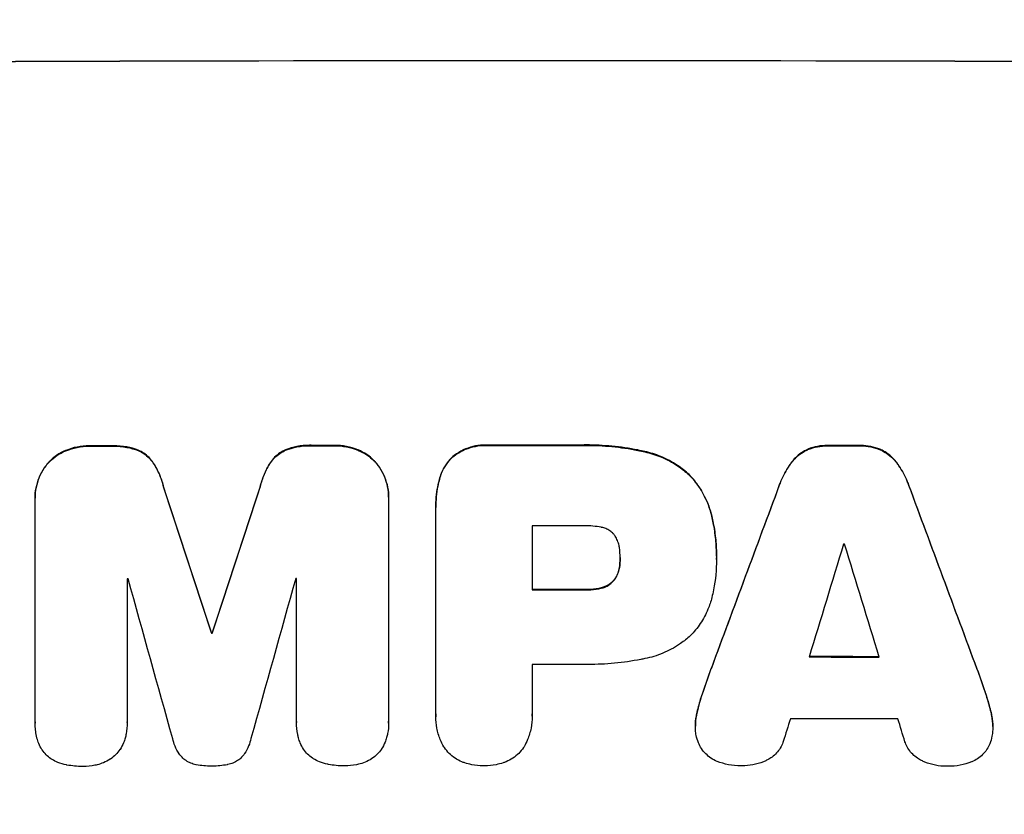
# Model space of a CAD drawing. Units: millimetres. Extents: x -4341 to 3948, y -3615 to 3335.
# Drawn here: x 471 to 604, y -2029 to -1922 of the extents above; entities that cross this region are included whole.
import ezdxf

# ---------------------------------------------------------------- set-up
doc = ezdxf.new("R2010")
doc.units = ezdxf.units.MM
doc.header["$LTSCALE"] = 20
doc.linetypes.add('HIDDEN', pattern=[9.525, 6.35, -3.175])
for name, color, linetype in [('2d', 230, 'Continuous'), ('EN-Free_Space', 10, 'HIDDEN'), ('EN-Free_Space_Hatch', 10, 'Continuous')]:
    doc.layers.add(name, color=color, linetype=linetype)

msp = doc.modelspace()

# ---------------------------------------------------------------- hatches: boundary and pattern name
at = {"layer": 'EN-Free_Space_Hatch'}
h = msp.add_hatch(dxfattribs=at)
h.set_pattern_fill('ANSI31', color=256, scale=100, angle=180, style=0)
edge = h.paths.add_edge_path()
edge.add_line((-445.37, 164.78), (-809.69, -1901.35))
edge.add_arc((266.92, -2054.65), 1087.47, 171.89622, 284.5979)
edge.add_arc((815.08, -2054.65), 1087.47, 255.4021, 368.10378)
edge.add_line((1891.69, -1901.35), (1527.37, 164.78))
edge.add_arc((532.72, -19.41), 1011.56, 10.49134, 79.72902)
edge.add_arc((539.44, -8.86), 1000, 80, 170)

# ---------------------------------------------------------------- linework, layer by layer
at = {"layer": '2d'}
for p, q in [((480.79, -1979.13), (480.79, -1979.18)), ((483.61, -1979.12), (483.61, -1979.17)), ((510.75, -1979.06), (510.75, -1979.12)), ((513.55, -1979.06), (513.55, -1979.11)), ((534.44, -1979.03), (534.44, -1979.08)), ((546.47, -1979.03), (546.47, -1979.08)), ((580.17, -1979.08), (580.17, -1979.13)), ((584.47, -1979.09), (584.47, -1979.14)), ((477.53, -1979.74), (477.53, -1979.79)), ((487.25, -1979.71), (487.25, -1979.76)), ((507.11, -1979.67), (507.11, -1979.72)), ((516.82, -1979.65), (516.82, -1979.71)), ((529.49, -1980.68), (529.49, -1980.74)), ((555.49, -1979.89), (555.49, -1979.94)), ((577.4, -1979.6), (577.4, -1979.66)), ((587.22, -1979.62), (587.22, -1979.67)), ((475.1, -1981.44), (475.1, -1981.49)), ((489.29, -1981.4), (489.29, -1981.45)), ((505.06, -1981.37), (505.06, -1981.42)), ((519.25, -1981.35), (519.25, -1981.4)), ((575.23, -1981.34), (575.23, -1981.4)), ((589.39, -1981.37), (589.39, -1981.42)), ((561.44, -1983), (561.44, -1983.05)), ((490.67, -1984.65), (490.67, -1984.7)), ((503.68, -1984.62), (503.68, -1984.68)), ((527.83, -1983.6), (527.83, -1983.65)), ((573.58, -1984.44), (573.58, -1984.49)), ((591.04, -1984.47), (591.04, -1984.52)), ((473.37, -1986.14), (473.37, -1986.19)), ((520.97, -1986.05), (520.97, -1986.1)), ((473.37, -2016.37), (473.37, -1986.42)), ((520.97, -1986.32), (520.97, -2016.27)), ((527.32, -1987.39), (527.32, -1987.44)), ((527.33, -2015.27), (527.33, -1987.76)), ((564.5, -1988.59), (564.5, -1988.64)), ((540.29, -1989.9), (540.29, -1998.51)), ((565.12, -1993.97), (565.12, -1994.02)), ((552.15, -1994.23), (552.15, -1994.28)), ((565.12, -1994.43), (565.12, -1994.48)), ((552.05, -1995.49), (552.05, -1995.55)), ((485.78, -1997.04), (485.78, -2016.33)), ((508.59, -2016.28), (508.59, -1997)), ((551.23, -1997.29), (551.23, -1997.35)), ((547.65, -1998.46), (547.65, -1998.51)), ((549.61, -1998.24), (549.61, -1998.3)), ((497.12, -2004.32), (497.12, -2004.37)), ((497.23, -2004.32), (497.23, -2004.37)), ((540.29, -2008.56), (540.29, -2015.26)), ((564.43, -2009.05), (564.43, -2009.1)), ((600.2, -2009.12), (600.2, -2009.17)), ((563.32, -2012.19), (563.32, -2012.25)), ((601.31, -2012.27), (601.31, -2012.32)), ((562.48, -2015.17), (562.48, -2015.22)), ((602.15, -2015.25), (602.15, -2015.3)), ((473.37, -2016.42), (473.37, -2016.47)), ((485.78, -2016.36), (485.78, -2016.41)), ((508.58, -2016.33), (508.58, -2016.39)), ((520.97, -2016.45), (520.97, -2016.5)), ((527.32, -2015.54), (527.32, -2015.6)), ((540.3, -2015.53), (540.3, -2015.58)), ((562.29, -2016.82), (562.29, -2016.87)), ((602.34, -2016.91), (602.34, -2016.96))]:
    msp.add_line(p, q, dxfattribs=at)
at = {"layer": '2d', "extrusion": (0, 0, -1)}
for centre, major_axis, ratio, start_param, end_param in [((541, -1984.8), (-1100, 0), 0.052336, 1.434322, 1.707271), ((541, -2036.56), (-1098, 0), 0.052336, 1.515936, 1.518504), ((541, -2036.56), (1098, 0), 0.052336, 4.684831, 4.687386), ((541, -2036.55), (-1098, 0), 0.052336, 1.564818, 1.575775), ((541, -2036.56), (1098, 0), 0.052336, -1.535117, -1.531195), ((541, -2195.65), (-1097.87, 3350.38), 0.005076, 1.509455, 1.515335), ((541, -1928.32), (1097.87, 3348.48), 0.005081, 4.688009, 4.693892), ((541, -2129.63), (1097.84, 2955.93), 0.006346, -1.532367, -1.524031), ((541, -1907.34), (-1097.84, 2953.73), 0.006354, 1.59929, 1.60764), ((541, -2055.97), (1098, 0), 0.052336, 4.711746, 4.718447), ((541, -2061.79), (-1098, 0), 0.052336, 1.530825, 1.53092), ((541, -2064.99), (1098, 0), 0.052336, -1.537465, -1.528845)]:
    msp.add_ellipse(centre, major_axis=major_axis, ratio=ratio, start_param=start_param, end_param=end_param, dxfattribs=at)
at = {"layer": '2d'}
for centre, major_axis, ratio, start_param, end_param in [((541, -1984.8), (-1099, 0), 0.052336, 4.575789, 4.848989), ((541, -2036.56), (1099, 0), 0.052336, 1.623041, 1.625607), ((541, -2036.56), (-1099, 0), 0.052336, -1.545816, -1.543263), ((541, -2036.55), (-1099, 0), 0.052336, 4.707415, 4.718362), ((541, -2036.56), (1099, 0), 0.052336, 1.531231, 1.535149), ((541, -2195.65), (-1098.87, 3353.43), 0.005076, -1.515372, -1.509496), ((541, -1928.32), (1098.87, 3351.53), 0.005081, 1.589262, 1.59514), ((541, -2129.63), (1098.84, 2958.62), 0.006346, 1.524058, 1.532387), ((541, -1907.34), (-1098.84, 2956.43), 0.006354, 4.675594, 4.683937), ((541, -2047.36), (1098, 0), 0.052336, 1.565324, 1.571439), ((541, -2184.53), (1097.88, 3587.26), 0.004483, 1.518575, 1.522817), ((541, -2049.79), (-1098, 0), 0.052336, 4.674702, 4.674816), ((541, -1915.32), (-1097.88, 3569.22), 0.004525, 4.685147, 4.689411), ((541, -2054.44), (-1098, 0), 0.052336, -1.520592, -1.520479), ((541, -2252.1), (-1097.9, 3939.27), 0.003773, -1.512529, -1.507056), ((541, -1938.05), (1097.9, 3927.98), 0.003793, 1.586864, 1.592351), ((541, -2054.44), (-1098, 0), 0.052336, -1.54127, -1.541158), ((541, -2055.97), (1099, 0), 0.052336, 1.564744, 1.571438), ((541, -2061.79), (-1099, 0), 0.052336, -1.530957, -1.530861), ((541, -2066.02), (-1098, 0), 0.052336, 4.706972, 4.713032), ((541, -2064.99), (1099, 0), 0.052336, 1.528898, 1.53748), ((541, -2181.63), (1097.88, 3490.24), 0.004713, 1.524768, 1.525648), ((541, -2073.31), (1098, 0), 0.052336, 1.526558, 1.539751), ((541, -1916.69), (-1097.88, 3542.06), 0.004588, 4.682086, 4.682953)]:
    msp.add_ellipse(centre, major_axis=major_axis, ratio=ratio, start_param=start_param, end_param=end_param, dxfattribs=at)
for points, knots in [([(480.79, -1979.13), (480.75, -1979.13), (480.71, -1979.13), (480.13, -1979.13), (479.58, -1979.18), (478.52, -1979.39), (478.02, -1979.54), (477.53, -1979.74)], [38.296144, 38.296144, 38.296144, 38.296144, 38.424394, 38.424394, 40.026337, 40.026337, 41.51379, 41.51379, 41.51379, 41.51379]), ([(477.53, -1979.79), (478.02, -1979.59), (478.52, -1979.44), (479.58, -1979.23), (480.13, -1979.18), (480.71, -1979.18), (480.75, -1979.18), (480.79, -1979.18)], [9.720301, 9.720301, 9.720301, 9.720301, 11.207758, 11.207758, 12.809705, 12.809705, 12.937955, 12.937955, 12.937955, 12.937955]), ([(487.25, -1979.71), (486.75, -1979.52), (486.24, -1979.38), (485.13, -1979.17), (484.53, -1979.11), (483.84, -1979.11), (483.72, -1979.12), (483.61, -1979.12)], [38.694944, 38.694944, 38.694944, 38.694944, 40.188424, 40.188424, 41.936852, 41.936852, 42.275137, 42.275137, 42.275137, 42.275137]), ([(483.61, -1979.17), (483.72, -1979.17), (483.84, -1979.17), (484.53, -1979.16), (485.13, -1979.22), (486.24, -1979.43), (486.75, -1979.58), (487.25, -1979.76)], [13.642433, 13.642433, 13.642433, 13.642433, 13.980719, 13.980719, 15.729151, 15.729151, 17.222634, 17.222634, 17.222634, 17.222634]), ([(510.75, -1979.06), (510.61, -1979.06), (510.47, -1979.05), (509.78, -1979.06), (509.2, -1979.11), (508.12, -1979.32), (507.6, -1979.47), (507.11, -1979.67)], [39.618199, 39.618199, 39.618199, 39.618199, 40.026052, 40.026052, 41.694117, 41.694117, 43.199421, 43.199421, 43.199421, 43.199421]), ([(507.11, -1979.72), (507.6, -1979.53), (508.12, -1979.38), (509.2, -1979.16), (509.78, -1979.11), (510.47, -1979.11), (510.61, -1979.11), (510.75, -1979.12)], [10.169481, 10.169481, 10.169481, 10.169481, 11.674593, 11.674593, 13.342878, 13.342878, 13.750732, 13.750732, 13.750732, 13.750732]), ([(516.82, -1979.65), (516.33, -1979.46), (515.83, -1979.32), (514.76, -1979.11), (514.21, -1979.06), (513.63, -1979.06), (513.59, -1979.06), (513.55, -1979.06)], [35.693803, 35.693803, 35.693803, 35.693803, 37.178333, 37.178333, 38.794966, 38.794966, 38.912511, 38.912511, 38.912511, 38.912511]), ([(513.55, -1979.11), (513.59, -1979.11), (513.63, -1979.11), (514.21, -1979.11), (514.76, -1979.16), (515.83, -1979.37), (516.33, -1979.51), (516.82, -1979.71)], [12.814831, 12.814831, 12.814831, 12.814831, 12.932375, 12.932375, 14.54901, 14.54901, 16.033541, 16.033541, 16.033541, 16.033541]), ([(534.44, -1979.03), (534.29, -1979.02), (534.15, -1979.02), (533.57, -1979.02), (533.12, -1979.06), (532.22, -1979.23), (531.78, -1979.37), (530.92, -1979.72), (530.51, -1979.94), (529.91, -1980.35), (529.69, -1980.51), (529.49, -1980.68)], [30.942683, 30.942683, 30.942683, 30.942683, 31.370566, 31.370566, 32.677712, 32.677712, 33.984857, 33.984857, 35.292003, 35.292003, 36.06835, 36.06835, 36.06835, 36.06835]), ([(529.49, -1980.74), (529.69, -1980.56), (529.91, -1980.4), (530.51, -1979.99), (530.92, -1979.77), (531.78, -1979.42), (532.22, -1979.29), (533.12, -1979.11), (533.57, -1979.07), (534.15, -1979.07), (534.29, -1979.07), (534.44, -1979.08)], [5.759192, 5.759192, 5.759192, 5.759192, 6.53558, 6.53558, 7.842711, 7.842711, 9.149843, 9.149843, 10.456975, 10.456975, 10.884858, 10.884858, 10.884858, 10.884858]), ([(555.49, -1979.89), (555.17, -1979.82), (554.85, -1979.75), (553.37, -1979.46), (552.21, -1979.29), (549.89, -1979.07), (548.74, -1979.01), (547.23, -1979.01), (546.85, -1979.02), (546.47, -1979.03)], [154.880904, 154.880904, 154.880904, 154.880904, 155.813756, 155.813756, 159.20116, 159.20116, 162.588564, 162.588564, 163.73051, 163.73051, 163.73051, 163.73051]), ([(546.47, -1979.08), (546.85, -1979.07), (547.23, -1979.06), (548.74, -1979.06), (549.89, -1979.12), (552.21, -1979.34), (553.37, -1979.51), (554.85, -1979.8), (555.17, -1979.87), (555.49, -1979.94)], [53.051207, 53.051207, 53.051207, 53.051207, 54.193152, 54.193152, 57.580661, 57.580661, 60.968169, 60.968169, 61.900824, 61.900824, 61.900824, 61.900824]), ([(580.17, -1979.08), (580.12, -1979.08), (580.07, -1979.08), (579.6, -1979.08), (579.17, -1979.11), (578.3, -1979.28), (577.86, -1979.41), (577.43, -1979.59), (577.42, -1979.6), (577.4, -1979.6)], [30.291455, 30.291455, 30.291455, 30.291455, 30.433295, 30.433295, 31.701664, 31.701664, 32.970033, 32.970033, 33.017788, 33.017788, 33.017788, 33.017788]), ([(577.4, -1979.66), (577.42, -1979.65), (577.43, -1979.64), (577.86, -1979.46), (578.3, -1979.34), (579.17, -1979.17), (579.6, -1979.13), (580.07, -1979.13), (580.12, -1979.13), (580.17, -1979.13)], [7.559335, 7.559335, 7.559335, 7.559335, 7.607414, 7.607414, 8.875611, 8.875611, 10.143808, 10.143808, 10.285648, 10.285648, 10.285648, 10.285648]), ([(587.22, -1979.62), (587.2, -1979.61), (587.18, -1979.6), (586.75, -1979.43), (586.32, -1979.3), (585.46, -1979.13), (585.03, -1979.09), (584.57, -1979.09), (584.52, -1979.09), (584.47, -1979.09)], [27.444819, 27.444819, 27.444819, 27.444819, 27.509673, 27.509673, 28.760811, 28.760811, 30.011948, 30.011948, 30.156467, 30.156467, 30.156467, 30.156467]), ([(584.47, -1979.14), (584.52, -1979.14), (584.57, -1979.14), (585.03, -1979.14), (585.46, -1979.18), (586.32, -1979.35), (586.75, -1979.48), (587.18, -1979.66), (587.2, -1979.67), (587.22, -1979.67)], [9.858786, 9.858786, 9.858786, 9.858786, 10.003305, 10.003305, 11.254445, 11.254445, 12.505585, 12.505585, 12.570438, 12.570438, 12.570438, 12.570438]), ([(477.53, -1979.74), (477.5, -1979.75), (477.48, -1979.75), (477.06, -1979.93), (476.67, -1980.14), (475.96, -1980.62), (475.63, -1980.89), (475.26, -1981.26), (475.18, -1981.35), (475.1, -1981.44)], [31.874962, 31.874962, 31.874962, 31.874962, 31.944197, 31.944197, 33.173453, 33.173453, 34.402709, 34.402709, 34.753679, 34.753679, 34.753679, 34.753679]), ([(475.1, -1981.49), (475.18, -1981.4), (475.26, -1981.32), (475.63, -1980.95), (475.96, -1980.67), (476.67, -1980.19), (477.06, -1979.98), (477.48, -1979.81), (477.5, -1979.8), (477.53, -1979.79)], [4.561453, 4.561453, 4.561453, 4.561453, 4.910264, 4.910264, 6.140074, 6.140074, 7.369883, 7.369883, 7.440153, 7.440153, 7.440153, 7.440153]), ([(489.29, -1981.4), (489.12, -1981.15), (488.93, -1980.92), (488.51, -1980.5), (488.27, -1980.3), (487.77, -1979.96), (487.51, -1979.82), (487.25, -1979.71)], [17.182582, 17.182582, 17.182582, 17.182582, 18.059278, 18.059278, 18.962935, 18.962935, 19.784992, 19.784992, 19.784992, 19.784992]), ([(487.25, -1979.76), (487.51, -1979.88), (487.77, -1980.02), (488.27, -1980.35), (488.51, -1980.55), (488.93, -1980.97), (489.12, -1981.2), (489.29, -1981.45)], [9.114017, 9.114017, 9.114017, 9.114017, 9.936077, 9.936077, 10.839735, 10.839735, 11.716431, 11.716431, 11.716431, 11.716431]), ([(507.11, -1979.67), (506.84, -1979.78), (506.58, -1979.93), (506.08, -1980.26), (505.84, -1980.46), (505.42, -1980.88), (505.23, -1981.11), (505.06, -1981.37)], [23.39745, 23.39745, 23.39745, 23.39745, 24.223598, 24.223598, 25.121001, 25.121001, 25.999958, 25.999958, 25.999958, 25.999958]), ([(505.06, -1981.42), (505.23, -1981.16), (505.42, -1980.93), (505.84, -1980.51), (506.08, -1980.31), (506.58, -1979.98), (506.84, -1979.84), (507.11, -1979.72)], [2.708835, 2.708835, 2.708835, 2.708835, 3.588232, 3.588232, 4.485521, 4.485521, 5.311342, 5.311342, 5.311342, 5.311342]), ([(519.25, -1981.35), (519.17, -1981.26), (519.08, -1981.17), (518.71, -1980.8), (518.39, -1980.53), (517.68, -1980.05), (517.29, -1979.85), (516.87, -1979.67), (516.84, -1979.66), (516.82, -1979.65)], [24.131871, 24.131871, 24.131871, 24.131871, 24.486369, 24.486369, 25.710773, 25.710773, 26.935177, 26.935177, 27.007408, 27.007408, 27.007408, 27.007408]), ([(516.82, -1979.71), (516.84, -1979.72), (516.87, -1979.73), (517.29, -1979.9), (517.68, -1980.11), (518.39, -1980.58), (518.71, -1980.85), (519.08, -1981.22), (519.17, -1981.31), (519.25, -1981.4)], [12.171652, 12.171652, 12.171652, 12.171652, 12.244016, 12.244016, 13.468492, 13.468492, 14.692968, 14.692968, 15.047187, 15.047187, 15.047187, 15.047187]), ([(529.49, -1980.68), (529.49, -1980.69), (529.49, -1980.69), (529.2, -1980.97), (528.94, -1981.29), (528.47, -1981.98), (528.27, -1982.36), (527.99, -1983.02), (527.9, -1983.31), (527.83, -1983.6)], [33.473361, 33.473361, 33.473361, 33.473361, 33.481706, 33.481706, 34.677468, 34.677468, 35.873229, 35.873229, 36.718578, 36.718578, 36.718578, 36.718578]), ([(527.83, -1983.65), (527.9, -1983.36), (527.99, -1983.08), (528.27, -1982.41), (528.47, -1982.03), (528.94, -1981.34), (529.2, -1981.02), (529.49, -1980.74), (529.49, -1980.74), (529.49, -1980.74)], [1.546176, 1.546176, 1.546176, 1.546176, 2.391548, 2.391548, 3.587322, 3.587322, 4.783096, 4.783096, 4.791393, 4.791393, 4.791393, 4.791393]), ([(561.44, -1983), (560.96, -1982.56), (560.44, -1982.14), (559.18, -1981.29), (558.42, -1980.89), (556.94, -1980.27), (556.22, -1980.05), (555.49, -1979.89)], [48.597906, 48.597906, 48.597906, 48.597906, 50.528703, 50.528703, 52.934942, 52.934942, 55.063468, 55.063468, 55.063468, 55.063468]), ([(555.49, -1979.94), (556.22, -1980.1), (556.94, -1980.33), (558.42, -1980.94), (559.18, -1981.35), (560.44, -1982.19), (560.96, -1982.61), (561.44, -1983.05)], [21.932414, 21.932414, 21.932414, 21.932414, 24.061086, 24.061086, 26.4674, 26.4674, 28.397977, 28.397977, 28.397977, 28.397977]), ([(577.4, -1979.6), (577.12, -1979.73), (576.85, -1979.88), (576.28, -1980.26), (576, -1980.5), (575.56, -1980.93), (575.39, -1981.13), (575.23, -1981.34)], [27.915322, 27.915322, 27.915322, 27.915322, 28.796796, 28.796796, 29.863459, 29.863459, 30.641156, 30.641156, 30.641156, 30.641156]), ([(575.23, -1981.4), (575.39, -1981.18), (575.56, -1980.98), (576, -1980.55), (576.28, -1980.31), (576.85, -1979.94), (577.12, -1979.78), (577.4, -1979.66)], [3.487459, 3.487459, 3.487459, 3.487459, 4.264583, 4.264583, 5.331395, 5.331395, 6.213295, 6.213295, 6.213295, 6.213295]), ([(589.39, -1981.37), (589.23, -1981.16), (589.06, -1980.96), (588.62, -1980.52), (588.34, -1980.28), (587.77, -1979.9), (587.5, -1979.75), (587.22, -1979.62)], [20.556921, 20.556921, 20.556921, 20.556921, 21.335081, 21.335081, 22.402483, 22.402483, 23.282143, 23.282143, 23.282143, 23.282143]), ([(587.22, -1979.67), (587.5, -1979.8), (587.77, -1979.96), (588.34, -1980.34), (588.62, -1980.57), (589.06, -1981.01), (589.23, -1981.21), (589.39, -1981.42)], [10.856914, 10.856914, 10.856914, 10.856914, 11.735856, 11.735856, 12.803007, 12.803007, 13.582138, 13.582138, 13.582138, 13.582138]), ([(475.1, -1981.44), (474.92, -1981.65), (474.76, -1981.87), (474.33, -1982.5), (474.1, -1982.92), (473.74, -1983.81), (473.6, -1984.28), (473.41, -1985.21), (473.37, -1985.68), (473.37, -1986.14)], [-4.89032, -4.89032, -4.89032, -4.89032, -4.091146, -4.091146, -2.72743, -2.72743, -1.363715, -1.363715, 0, 0, 0, 0]), ([(473.37, -1986.42), (473.37, -1986.34), (473.37, -1986.27), (473.37, -1986.19), (473.37, -1985.74), (473.41, -1985.27), (473.6, -1984.33), (473.74, -1983.87), (474.1, -1982.98), (474.33, -1982.55), (474.76, -1981.92), (474.92, -1981.7), (475.1, -1981.49)], [-0.23204, -0.23204, -0.23204, -0.23204, 0, 0, 0, 1.363715, 1.363715, 2.72743, 2.72743, 4.091145, 4.091145, 4.890323, 4.890323, 4.890323, 4.890323]), ([(490.67, -1984.65), (490.54, -1984.1), (490.37, -1983.56), (489.91, -1982.47), (489.62, -1981.92), (489.29, -1981.4)], [34.633292, 34.633292, 34.633292, 34.633292, 36.238454, 36.238454, 37.989587, 37.989587, 37.989587, 37.989587]), ([(489.29, -1981.45), (489.62, -1981.97), (489.91, -1982.52), (490.37, -1983.61), (490.54, -1984.16), (490.67, -1984.7)], [26.438315, 26.438315, 26.438315, 26.438315, 28.190673, 28.190673, 29.79455, 29.79455, 29.79455, 29.79455]), ([(505.06, -1981.37), (504.72, -1981.88), (504.44, -1982.43), (503.98, -1983.52), (503.81, -1984.07), (503.68, -1984.62)], [54.843812, 54.843812, 54.843812, 54.843812, 56.585269, 56.585269, 58.202269, 58.202269, 58.202269, 58.202269]), ([(503.68, -1984.68), (503.81, -1984.12), (503.98, -1983.57), (504.44, -1982.48), (504.72, -1981.93), (505.06, -1981.42)], [2.154689, 2.154689, 2.154689, 2.154689, 3.771688, 3.771688, 5.513146, 5.513146, 5.513146, 5.513146]), ([(520.97, -1986.05), (520.97, -1985.59), (520.93, -1985.12), (520.75, -1984.18), (520.61, -1983.71), (520.23, -1982.82), (520, -1982.39), (519.58, -1981.77), (519.42, -1981.55), (519.25, -1981.35)], [21.941488, 21.941488, 21.941488, 21.941488, 23.31267, 23.31267, 24.683851, 24.683851, 26.055033, 26.055033, 26.836361, 26.836361, 26.836361, 26.836361]), ([(519.25, -1981.4), (519.42, -1981.6), (519.58, -1981.82), (520, -1982.44), (520.23, -1982.87), (520.61, -1983.77), (520.75, -1984.23), (520.93, -1985.17), (520.97, -1985.64), (520.97, -1986.17), (520.97, -1986.25), (520.97, -1986.32)], [17.046621, 17.046621, 17.046621, 17.046621, 17.827949, 17.827949, 19.199131, 19.199131, 20.570313, 20.570313, 21.941494, 21.941494, 22.164255, 22.164255, 22.164255, 22.164255]), ([(575.23, -1981.34), (575.12, -1981.48), (575.02, -1981.62), (574.49, -1982.42), (574.11, -1983.12), (573.73, -1984.04), (573.65, -1984.24), (573.58, -1984.44)], [64.491549, 64.491549, 64.491549, 64.491549, 64.988258, 64.988258, 67.228105, 67.228105, 67.822867, 67.822867, 67.822867, 67.822867]), ([(573.58, -1984.49), (573.65, -1984.29), (573.73, -1984.09), (574.11, -1983.17), (574.49, -1982.47), (575.02, -1981.68), (575.12, -1981.53), (575.23, -1981.4)], [3.88497, 3.88497, 3.88497, 3.88497, 4.480374, 4.480374, 6.720562, 6.720562, 7.2163, 7.2163, 7.2163, 7.2163]), ([(591.04, -1984.47), (590.97, -1984.27), (590.89, -1984.07), (590.51, -1983.15), (590.14, -1982.45), (589.6, -1981.66), (589.5, -1981.51), (589.39, -1981.37)], [39.355001, 39.355001, 39.355001, 39.355001, 39.956756, 39.956756, 42.175921, 42.175921, 42.687722, 42.687722, 42.687722, 42.687722]), ([(589.39, -1981.42), (589.5, -1981.57), (589.6, -1981.71), (590.13, -1982.5), (590.51, -1983.2), (590.89, -1984.12), (590.97, -1984.32), (591.04, -1984.52)], [28.349084, 28.349084, 28.349084, 28.349084, 28.859526, 28.859526, 31.079167, 31.079167, 31.681824, 31.681824, 31.681824, 31.681824]), ([(564.5, -1988.59), (564.35, -1987.96), (564.15, -1987.33), (563.6, -1986.01), (563.23, -1985.31), (562.38, -1984.06), (561.93, -1983.5), (561.44, -1983)], [38.185038, 38.185038, 38.185038, 38.185038, 40.028684, 40.028684, 42.252444, 42.252444, 44.342984, 44.342984, 44.342984, 44.342984]), ([(561.44, -1983.05), (561.93, -1983.55), (562.38, -1984.11), (563.23, -1985.36), (563.6, -1986.06), (564.15, -1987.39), (564.35, -1988.01), (564.5, -1988.64)], [26.819346, 26.819346, 26.819346, 26.819346, 28.909681, 28.909681, 31.13351, 31.13351, 32.97729, 32.97729, 32.97729, 32.97729]), ([(527.83, -1983.6), (527.74, -1983.92), (527.66, -1984.25), (527.41, -1985.52), (527.32, -1986.47), (527.32, -1987.39)], [-3.714005, -3.714005, -3.714005, -3.714005, -2.752519, -2.752519, 0, 0, 0, 0]), ([(527.33, -1987.76), (527.33, -1987.65), (527.32, -1987.55), (527.32, -1987.44), (527.32, -1986.52), (527.41, -1985.58), (527.66, -1984.3), (527.74, -1983.97), (527.83, -1983.65)], [-0.321666, -0.321666, -0.321666, -0.321666, 0, 0, 0, 2.752515, 2.752515, 3.714004, 3.714004, 3.714004, 3.714004]), ([(565.12, -1993.97), (565.12, -1993.23), (565.09, -1992.49), (564.95, -1990.98), (564.84, -1990.23), (564.63, -1989.18), (564.57, -1988.88), (564.5, -1988.59)], [70.573402, 70.573402, 70.573402, 70.573402, 72.778825, 72.778825, 74.984249, 74.984249, 75.844293, 75.844293, 75.844293, 75.844293]), ([(564.5, -1988.64), (564.57, -1988.93), (564.63, -1989.23), (564.84, -1990.28), (564.95, -1991.04), (565.09, -1992.54), (565.12, -1993.29), (565.12, -1994.1), (565.12, -1994.17), (565.12, -1994.25)], [65.302515, 65.302515, 65.302515, 65.302515, 66.162566, 66.162566, 68.367986, 68.367986, 70.573406, 70.573406, 70.800363, 70.800363, 70.800363, 70.800363]), ([(549.61, -1990.1), (548.87, -1989.96), (548.12, -1989.89), (547.27, -1989.89), (547.14, -1989.89), (547.01, -1989.9)], [51.844381, 51.844381, 51.844381, 51.844381, 54.016853, 54.016853, 54.404284, 54.404284, 54.404284, 54.404284]), ([(551.23, -1990.96), (551.23, -1990.95), (551.22, -1990.94), (551.07, -1990.8), (550.92, -1990.67), (550.6, -1990.45), (550.42, -1990.36), (550.05, -1990.2), (549.86, -1990.15), (549.65, -1990.11), (549.63, -1990.1), (549.61, -1990.1)], [11.23439, 11.23439, 11.23439, 11.23439, 11.271847, 11.271847, 11.835454, 11.835454, 12.399061, 12.399061, 12.962668, 12.962668, 13.013249, 13.013249, 13.013249, 13.013249]), ([(552.05, -1992.83), (552.04, -1992.73), (552.02, -1992.64), (551.96, -1992.32), (551.89, -1992.1), (551.71, -1991.67), (551.6, -1991.46), (551.4, -1991.16), (551.32, -1991.06), (551.23, -1990.96)], [10.813696, 10.813696, 10.813696, 10.813696, 11.094647, 11.094647, 11.747271, 11.747271, 12.399896, 12.399896, 12.78783, 12.78783, 12.78783, 12.78783]), ([(552.15, -1994.28), (552.15, -1994.25), (552.15, -1994.22), (552.15, -1993.75), (552.12, -1993.29), (552.05, -1992.83)], [26.616766, 26.616766, 26.616766, 26.616766, 26.707784, 26.707784, 28.045492, 28.045492, 28.045492, 28.045492]), ([(552.05, -1995.55), (552.12, -1995.13), (552.15, -1994.72), (552.15, -1994.31), (552.15, -1994.3), (552.15, -1994.28)], [20.431086, 20.431086, 20.431086, 20.431086, 21.630945, 21.630945, 21.672494, 21.672494, 21.672494, 21.672494]), ([(565.12, -1994.25), (565.12, -1994.32), (565.12, -1994.4), (565.12, -1995.79), (565, -1997.15), (564.66, -1998.86), (564.59, -1999.21), (564.5, -1999.56)], [62.878774, 62.878774, 62.878774, 62.878774, 63.111175, 63.111175, 67.055623, 67.055623, 68.091775, 68.091775, 68.091775, 68.091775]), ([(552.05, -1995.49), (552.04, -1995.55), (552.03, -1995.6), (551.97, -1995.89), (551.9, -1996.13), (551.72, -1996.57), (551.6, -1996.78), (551.4, -1997.09), (551.32, -1997.2), (551.23, -1997.29)], [11.438994, 11.438994, 11.438994, 11.438994, 11.600925, 11.600925, 12.283324, 12.283324, 12.965724, 12.965724, 13.341791, 13.341791, 13.341791, 13.341791]), ([(551.23, -1997.35), (551.32, -1997.25), (551.4, -1997.14), (551.6, -1996.84), (551.72, -1996.62), (551.9, -1996.18), (551.97, -1995.95), (552.03, -1995.66), (552.04, -1995.6), (552.05, -1995.55)], [8.495259, 8.495259, 8.495259, 8.495259, 8.871308, 8.871308, 9.553713, 9.553713, 10.236119, 10.236119, 10.398056, 10.398056, 10.398056, 10.398056]), ([(551.23, -1997.29), (551.2, -1997.33), (551.17, -1997.36), (550.99, -1997.54), (550.83, -1997.67), (550.49, -1997.9), (550.3, -1998), (549.94, -1998.15), (549.78, -1998.2), (549.61, -1998.24)], [11.882414, 11.882414, 11.882414, 11.882414, 12.023008, 12.023008, 12.624173, 12.624173, 13.225338, 13.225338, 13.707567, 13.707567, 13.707567, 13.707567]), ([(549.61, -1998.3), (549.78, -1998.26), (549.94, -1998.2), (550.3, -1998.06), (550.49, -1997.96), (550.83, -1997.72), (550.99, -1997.59), (551.17, -1997.41), (551.2, -1997.38), (551.23, -1997.35)], [5.529296, 5.529296, 5.529296, 5.529296, 6.011514, 6.011514, 6.612674, 6.612674, 7.213834, 7.213834, 7.35445, 7.35445, 7.35445, 7.35445]), ([(549.61, -1998.24), (549.5, -1998.27), (549.38, -1998.3), (548.79, -1998.41), (548.31, -1998.46), (547.78, -1998.46), (547.71, -1998.46), (547.65, -1998.46)], [31.684977, 31.684977, 31.684977, 31.684977, 32.027886, 32.027886, 33.420437, 33.420437, 33.609432, 33.609432, 33.609432, 33.609432]), ([(547.65, -1998.51), (547.71, -1998.51), (547.78, -1998.51), (548.31, -1998.51), (548.79, -1998.47), (549.38, -1998.35), (549.5, -1998.32), (549.61, -1998.3)], [10.951019, 10.951019, 10.951019, 10.951019, 11.140013, 11.140013, 12.532565, 12.532565, 12.875474, 12.875474, 12.875474, 12.875474]), ([(564.5, -1999.56), (564.37, -2000.1), (564.19, -2000.63), (563.7, -2001.81), (563.35, -2002.46), (562.55, -2003.65), (562.09, -2004.2), (561.55, -2004.74), (561.49, -2004.79), (561.44, -2004.85)], [35.525745, 35.525745, 35.525745, 35.525745, 37.095546, 37.095546, 39.156349, 39.156349, 41.217151, 41.217151, 41.455763, 41.455763, 41.455763, 41.455763]), ([(561.44, -2004.85), (561.03, -2005.21), (560.59, -2005.54), (559.43, -2006.32), (558.67, -2006.73), (557.11, -2007.38), (556.3, -2007.62), (555.49, -2007.78)], [49.089209, 49.089209, 49.089209, 49.089209, 50.687534, 50.687534, 53.101428, 53.101428, 55.467007, 55.467007, 55.467007, 55.467007]), ([(555.49, -2007.78), (555.31, -2007.82), (555.13, -2007.86), (553.76, -2008.12), (552.57, -2008.29), (550.21, -2008.52), (549.04, -2008.57), (547.58, -2008.57), (547.26, -2008.57), (546.95, -2008.56)], [158.427643, 158.427643, 158.427643, 158.427643, 158.956412, 158.956412, 162.412265, 162.412265, 165.868118, 165.868118, 166.806143, 166.806143, 166.806143, 166.806143]), ([(562.48, -2015.22), (562.62, -2014.56), (562.79, -2013.9), (563.09, -2012.92), (563.2, -2012.58), (563.32, -2012.25)], [5.554115, 5.554115, 5.554115, 5.554115, 7.48268, 7.48268, 8.483559, 8.483559, 8.483559, 8.483559]), ([(602.15, -2015.25), (602, -2014.58), (601.83, -2013.91), (601.53, -2012.92), (601.42, -2012.59), (601.31, -2012.27)], [85.461029, 85.461029, 85.461029, 85.461029, 87.41348, 87.41348, 88.390406, 88.390406, 88.390406, 88.390406]), ([(601.31, -2012.32), (601.42, -2012.65), (601.53, -2012.98), (601.83, -2013.96), (602, -2014.63), (602.15, -2015.3)], [71.451676, 71.451676, 71.451676, 71.451676, 72.428601, 72.428601, 74.381054, 74.381054, 74.381054, 74.381054]), ([(528.42, -2019.65), (528.23, -2019.34), (528.07, -2019.01), (527.73, -2018.18), (527.57, -2017.66), (527.37, -2016.62), (527.32, -2016.1), (527.32, -2015.6), (527.32, -2015.49), (527.32, -2015.38), (527.33, -2015.27)], [-4.060716, -4.060716, -4.060716, -4.060716, -3.039232, -3.039232, -1.519616, -1.519616, 0, 0, 0, 0.324666, 0.324666, 0.324666, 0.324666]), ([(540.29, -2015.26), (540.3, -2015.37), (540.3, -2015.48), (540.3, -2016.09), (540.25, -2016.62), (540.05, -2017.66), (539.89, -2018.18), (539.55, -2019.01), (539.39, -2019.33), (539.21, -2019.64)], [24.107783, 24.107783, 24.107783, 24.107783, 24.42564, 24.42564, 25.952213, 25.952213, 27.478786, 27.478786, 28.49213, 28.49213, 28.49213, 28.49213]), ([(562.48, -2015.17), (562.46, -2015.26), (562.44, -2015.34), (562.33, -2015.9), (562.29, -2016.37), (562.29, -2016.82)], [-1.6172, -1.6172, -1.6172, -1.6172, -1.358504, -1.358504, 0, 0, 0, 0]), ([(562.31, -2017.45), (562.29, -2017.26), (562.29, -2017.06), (562.29, -2016.87), (562.29, -2016.42), (562.33, -2015.95), (562.44, -2015.4), (562.46, -2015.31), (562.48, -2015.22)], [-0.57537, -0.57537, -0.57537, -0.57537, 0, 0, 0, 1.358415, 1.358415, 1.617195, 1.617195, 1.617195, 1.617195]), ([(602.34, -2016.91), (602.34, -2016.45), (602.29, -2015.97), (602.18, -2015.41), (602.16, -2015.33), (602.15, -2015.25)], [22.241208, 22.241208, 22.241208, 22.241208, 23.630874, 23.630874, 23.87319, 23.87319, 23.87319, 23.87319]), ([(602.15, -2015.3), (602.16, -2015.38), (602.18, -2015.46), (602.29, -2016.02), (602.34, -2016.5), (602.34, -2017.15), (602.33, -2017.34), (602.31, -2017.53)], [20.60928, 20.60928, 20.60928, 20.60928, 20.852066, 20.852066, 22.241233, 22.241233, 22.802143, 22.802143, 22.802143, 22.802143]), ([(473.62, -2018.51), (473.59, -2018.37), (473.56, -2018.22), (473.42, -2017.54), (473.37, -2017), (473.37, -2016.47), (473.37, -2016.44), (473.37, -2016.4), (473.37, -2016.37)], [-1.999776, -1.999776, -1.999776, -1.999776, -1.581521, -1.581521, 0, 0, 0, 0.102992, 0.102992, 0.102992, 0.102992]), ([(485.78, -2016.33), (485.78, -2016.36), (485.78, -2016.38), (485.78, -2016.91), (485.73, -2017.42), (485.59, -2018.11), (485.55, -2018.29), (485.5, -2018.48)], [23.680274, 23.680274, 23.680274, 23.680274, 23.761063, 23.761063, 25.244749, 25.244749, 25.782606, 25.782606, 25.782606, 25.782606]), ([(508.84, -2018.43), (508.8, -2018.28), (508.77, -2018.14), (508.63, -2017.46), (508.58, -2016.91), (508.58, -2016.39), (508.58, -2016.35), (508.58, -2016.32), (508.59, -2016.28)], [-1.999607, -1.999607, -1.999607, -1.999607, -1.581052, -1.581052, 0, 0, 0, 0.102991, 0.102991, 0.102991, 0.102991]), ([(520.97, -2016.27), (520.97, -2016.35), (520.97, -2016.43), (520.97, -2016.95), (520.93, -2017.41), (520.81, -2018.05), (520.76, -2018.23), (520.71, -2018.41)], [21.116657, 21.116657, 21.116657, 21.116657, 21.351667, 21.351667, 22.685913, 22.685913, 23.221207, 23.221207, 23.221207, 23.221207]), ([(563.11, -2019.9), (562.95, -2019.65), (562.81, -2019.38), (562.56, -2018.78), (562.46, -2018.45), (562.35, -2017.89), (562.32, -2017.67), (562.31, -2017.45)], [-2.818179, -2.818179, -2.818179, -2.818179, -1.972109, -1.972109, -0.986055, -0.986055, -0.345862, -0.345862, -0.345862, -0.345862]), ([(602.31, -2017.53), (602.3, -2017.76), (602.27, -2018), (602.16, -2018.58), (602.06, -2018.92), (601.81, -2019.5), (601.69, -2019.74), (601.55, -2019.97)], [16.293038, 16.293038, 16.293038, 16.293038, 16.980829, 16.980829, 17.979384, 17.979384, 18.757092, 18.757092, 18.757092, 18.757092]), ([(474.29, -2020.03), (474.12, -2019.78), (473.98, -2019.5), (473.76, -2018.98), (473.69, -2018.75), (473.62, -2018.51)], [28.207228, 28.207228, 28.207228, 28.207228, 29.084429, 29.084429, 29.786574, 29.786574, 29.786574, 29.786574]), ([(485.5, -2018.48), (485.44, -2018.69), (485.37, -2018.9), (485.15, -2019.42), (484.99, -2019.72), (484.81, -2020)], [17.709702, 17.709702, 17.709702, 17.709702, 18.338574, 18.338574, 19.298384, 19.298384, 19.298384, 19.298384]), ([(492.98, -2020.88), (492.91, -2020.8), (492.85, -2020.71), (492.56, -2020.28), (492.37, -2019.92), (492.08, -2019.23), (491.98, -2018.9), (491.9, -2018.56)], [32.870997, 32.870997, 32.870997, 32.870997, 33.190818, 33.190818, 34.335092, 34.335092, 35.317086, 35.317086, 35.317086, 35.317086]), ([(502.44, -2018.54), (502.37, -2018.88), (502.26, -2019.22), (501.98, -2019.9), (501.79, -2020.25), (501.51, -2020.67), (501.44, -2020.77), (501.36, -2020.87)], [18.819702, 18.819702, 18.819702, 18.819702, 19.812013, 19.812013, 20.912413, 20.912413, 21.268162, 21.268162, 21.268162, 21.268162]), ([(509.5, -2019.95), (509.34, -2019.69), (509.19, -2019.42), (508.98, -2018.9), (508.9, -2018.67), (508.84, -2018.43)], [28.18746, 28.18746, 28.18746, 28.18746, 29.064674, 29.064674, 29.766343, 29.766343, 29.766343, 29.766343]), ([(520.71, -2018.41), (520.65, -2018.62), (520.58, -2018.84), (520.37, -2019.35), (520.21, -2019.66), (520.02, -2019.94)], [17.699318, 17.699318, 17.699318, 17.699318, 18.327807, 18.327807, 19.287621, 19.287621, 19.287621, 19.287621]), ([(574.12, -2018.94), (574.08, -2019.04), (574.05, -2019.14), (573.89, -2019.51), (573.76, -2019.76), (573.44, -2020.23), (573.27, -2020.44), (572.89, -2020.82), (572.67, -2021), (572.26, -2021.27), (572.07, -2021.38), (571.87, -2021.47)], [14.209065, 14.209065, 14.209065, 14.209065, 14.516561, 14.516561, 15.322976, 15.322976, 16.129391, 16.129391, 16.935978, 16.935978, 17.549514, 17.549514, 17.549514, 17.549514]), ([(592.75, -2021.51), (592.55, -2021.42), (592.36, -2021.31), (591.94, -2021.03), (591.73, -2020.85), (591.36, -2020.48), (591.18, -2020.26), (590.87, -2019.8), (590.73, -2019.55), (590.58, -2019.19), (590.54, -2019.08), (590.51, -2018.97)], [20.883946, 20.883946, 20.883946, 20.883946, 21.516106, 21.516106, 22.313403, 22.313403, 23.109705, 23.109705, 23.906007, 23.906007, 24.22928, 24.22928, 24.22928, 24.22928]), ([(475.66, -2021.35), (475.6, -2021.32), (475.55, -2021.29), (475.26, -2021.09), (475.05, -2020.91), (474.66, -2020.53), (474.48, -2020.31), (474.31, -2020.06), (474.3, -2020.05), (474.29, -2020.03)], [22.062941, 22.062941, 22.062941, 22.062941, 22.235876, 22.235876, 23.060172, 23.060172, 23.882899, 23.882899, 23.927616, 23.927616, 23.927616, 23.927616]), ([(484.81, -2020), (484.8, -2020.01), (484.8, -2020.02), (484.62, -2020.28), (484.43, -2020.51), (484.01, -2020.93), (483.78, -2021.12), (483.51, -2021.31), (483.49, -2021.32), (483.47, -2021.33)], [16.686004, 16.686004, 16.686004, 16.686004, 16.711614, 16.711614, 17.590553, 17.590553, 18.470877, 18.470877, 18.529041, 18.529041, 18.529041, 18.529041]), ([(510.87, -2021.27), (510.82, -2021.24), (510.77, -2021.21), (510.48, -2021.01), (510.26, -2020.83), (509.87, -2020.45), (509.69, -2020.23), (509.52, -2019.98), (509.51, -2019.96), (509.5, -2019.95)], [22.0472, 22.0472, 22.0472, 22.0472, 22.219084, 22.219084, 23.042105, 23.042105, 23.864966, 23.864966, 23.910522, 23.910522, 23.910522, 23.910522]), ([(520.02, -2019.94), (520.02, -2019.94), (520.01, -2019.95), (519.83, -2020.21), (519.64, -2020.45), (519.23, -2020.86), (518.99, -2021.06), (518.72, -2021.24), (518.7, -2021.25), (518.69, -2021.26)], [16.676882, 16.676882, 16.676882, 16.676882, 16.703195, 16.703195, 17.582243, 17.582243, 18.461415, 18.461415, 18.518849, 18.518849, 18.518849, 18.518849]), ([(531.23, -2021.82), (531.1, -2021.78), (530.97, -2021.73), (530.52, -2021.54), (530.2, -2021.37), (529.63, -2020.99), (529.36, -2020.77), (528.9, -2020.3), (528.68, -2020.04), (528.46, -2019.72), (528.44, -2019.68), (528.42, -2019.65)], [25.400836, 25.400836, 25.400836, 25.400836, 25.792524, 25.792524, 26.784562, 26.784562, 27.7766, 27.7766, 28.768619, 28.768619, 28.88908, 28.88908, 28.88908, 28.88908]), ([(539.21, -2019.64), (539.18, -2019.68), (539.16, -2019.72), (538.94, -2020.04), (538.72, -2020.3), (538.26, -2020.77), (538, -2020.99), (537.42, -2021.37), (537.11, -2021.54), (536.66, -2021.72), (536.53, -2021.77), (536.39, -2021.82)], [18.603323, 18.603323, 18.603323, 18.603323, 18.733404, 18.733404, 19.719364, 19.719364, 20.705333, 20.705333, 21.691301, 21.691301, 22.093061, 22.093061, 22.093061, 22.093061]), ([(565.22, -2021.62), (565.22, -2021.62), (565.21, -2021.62), (564.92, -2021.5), (564.64, -2021.35), (564.13, -2021), (563.9, -2020.81), (563.48, -2020.39), (563.28, -2020.16), (563.11, -2019.9), (563.11, -2019.9), (563.11, -2019.9)], [22.974437, 22.974437, 22.974437, 22.974437, 22.986075, 22.986075, 23.870194, 23.870194, 24.754314, 24.754314, 25.638297, 25.638297, 25.641792, 25.641792, 25.641792, 25.641792]), ([(601.55, -2019.97), (601.53, -2020), (601.52, -2020.02), (601.34, -2020.29), (601.15, -2020.51), (600.75, -2020.91), (600.53, -2021.09), (600.04, -2021.42), (599.77, -2021.56), (599.49, -2021.68), (599.47, -2021.68), (599.46, -2021.69)], [15.938678, 15.938678, 15.938678, 15.938678, 16.020251, 16.020251, 16.863171, 16.863171, 17.706763, 17.706763, 18.550356, 18.550356, 18.591819, 18.591819, 18.591819, 18.591819]), ([(477.57, -2022.09), (477.19, -2022.01), (476.81, -2021.9), (476.18, -2021.64), (475.91, -2021.5), (475.66, -2021.35)], [28.672297, 28.672297, 28.672297, 28.672297, 29.783074, 29.783074, 30.624458, 30.624458, 30.624458, 30.624458]), ([(483.47, -2021.33), (483.2, -2021.51), (482.9, -2021.67), (482.31, -2021.91), (482.02, -2022.01), (481.73, -2022.07)], [22.059154, 22.059154, 22.059154, 22.059154, 23.009246, 23.009246, 23.860933, 23.860933, 23.860933, 23.860933]), ([(495.08, -2022.07), (495.06, -2022.07), (495.04, -2022.07), (494.79, -2022.02), (494.56, -2021.95), (494.11, -2021.76), (493.9, -2021.65), (493.5, -2021.38), (493.32, -2021.23), (493.1, -2021.01), (493.04, -2020.95), (492.98, -2020.88)], [17.039196, 17.039196, 17.039196, 17.039196, 17.097236, 17.097236, 17.781318, 17.781318, 18.465399, 18.465399, 19.14948, 19.14948, 19.403876, 19.403876, 19.403876, 19.403876]), ([(501.36, -2020.87), (501.3, -2020.94), (501.24, -2021), (501.02, -2021.23), (500.84, -2021.37), (500.45, -2021.64), (500.24, -2021.75), (499.8, -2021.93), (499.57, -2022), (499.31, -2022.05), (499.28, -2022.06), (499.25, -2022.06)], [13.144645, 13.144645, 13.144645, 13.144645, 13.414947, 13.414947, 14.085994, 14.085994, 14.75704, 14.75704, 15.428086, 15.428086, 15.520583, 15.520583, 15.520583, 15.520583]), ([(512.78, -2022.01), (512.4, -2021.93), (512.03, -2021.82), (511.39, -2021.56), (511.12, -2021.42), (510.87, -2021.27)], [28.653176, 28.653176, 28.653176, 28.653176, 29.761939, 29.761939, 30.603096, 30.603096, 30.603096, 30.603096]), ([(518.69, -2021.26), (518.41, -2021.44), (518.11, -2021.6), (517.52, -2021.84), (517.23, -2021.94), (516.94, -2022)], [22.04685, 22.04685, 22.04685, 22.04685, 22.995756, 22.995756, 23.846902, 23.846902, 23.846902, 23.846902]), ([(533.81, -2022.21), (533.77, -2022.21), (533.74, -2022.21), (533.2, -2022.21), (532.68, -2022.16), (531.85, -2022), (531.54, -2021.92), (531.23, -2021.82)], [36.154571, 36.154571, 36.154571, 36.154571, 36.260037, 36.260037, 37.770924, 37.770924, 38.682206, 38.682206, 38.682206, 38.682206]), ([(536.39, -2021.82), (536.08, -2021.92), (535.77, -2022), (534.95, -2022.16), (534.43, -2022.21), (533.89, -2022.21), (533.85, -2022.21), (533.81, -2022.21)], [33.421447, 33.421447, 33.421447, 33.421447, 34.336968, 34.336968, 35.829875, 35.829875, 35.954834, 35.954834, 35.954834, 35.954834]), ([(568.57, -2022.22), (568.51, -2022.23), (568.45, -2022.23), (567.85, -2022.23), (567.28, -2022.17), (566.22, -2021.96), (565.71, -2021.81), (565.22, -2021.62)], [38.974591, 38.974591, 38.974591, 38.974591, 39.150701, 39.150701, 40.782022, 40.782022, 42.26559, 42.26559, 42.26559, 42.26559]), ([(571.87, -2021.47), (571.73, -2021.54), (571.59, -2021.6), (570.99, -2021.85), (570.51, -2021.99), (569.56, -2022.18), (569.07, -2022.23), (568.59, -2022.22), (568.58, -2022.22), (568.57, -2022.22)], [30.321362, 30.321362, 30.321362, 30.321362, 30.76243, 30.76243, 32.161071, 32.161071, 33.559712, 33.559712, 33.600777, 33.600777, 33.600777, 33.600777]), ([(596.06, -2022.28), (596.05, -2022.28), (596.04, -2022.28), (595.56, -2022.28), (595.08, -2022.23), (594.12, -2022.04), (593.64, -2021.9), (593.04, -2021.65), (592.89, -2021.58), (592.75, -2021.51)], [33.643491, 33.643491, 33.643491, 33.643491, 33.676392, 33.676392, 35.079931, 35.079931, 36.48347, 36.48347, 36.921872, 36.921872, 36.921872, 36.921872]), ([(599.46, -2021.69), (598.97, -2021.88), (598.46, -2022.03), (597.4, -2022.23), (596.85, -2022.28), (596.23, -2022.28), (596.15, -2022.28), (596.06, -2022.28)], [35.345773, 35.345773, 35.345773, 35.345773, 36.837128, 36.837128, 38.439482, 38.439482, 38.694226, 38.694226, 38.694226, 38.694226]), ([(479.82, -2022.3), (479.78, -2022.3), (479.75, -2022.3), (479.04, -2022.3), (478.35, -2022.24), (477.63, -2022.1), (477.6, -2022.09), (477.57, -2022.09)], [48.263235, 48.263235, 48.263235, 48.263235, 48.368873, 48.368873, 50.386485, 50.386485, 50.469031, 50.469031, 50.469031, 50.469031]), ([(481.73, -2022.07), (481.63, -2022.1), (481.53, -2022.12), (480.9, -2022.24), (480.38, -2022.29), (479.85, -2022.3), (479.84, -2022.3), (479.82, -2022.3)], [34.82153, 34.82153, 34.82153, 34.82153, 35.115595, 35.115595, 36.643518, 36.643518, 36.695117, 36.695117, 36.695117, 36.695117]), ([(497.16, -2022.25), (497.13, -2022.25), (497.1, -2022.25), (496.42, -2022.25), (495.75, -2022.2), (495.08, -2022.07)], [48.206092, 48.206092, 48.206092, 48.206092, 48.306319, 48.306319, 50.24545, 50.24545, 50.24545, 50.24545]), ([(499.25, -2022.06), (498.59, -2022.19), (497.93, -2022.25), (497.25, -2022.25), (497.21, -2022.25), (497.16, -2022.25)], [45.293164, 45.293164, 45.293164, 45.293164, 47.211378, 47.211378, 47.340901, 47.340901, 47.340901, 47.340901]), ([(515.03, -2022.22), (515, -2022.22), (514.96, -2022.22), (514.25, -2022.22), (513.56, -2022.16), (512.84, -2022.02), (512.81, -2022.02), (512.78, -2022.01)], [48.233524, 48.233524, 48.233524, 48.233524, 48.339027, 48.339027, 50.353681, 50.353681, 50.436527, 50.436527, 50.436527, 50.436527]), ([(516.94, -2022), (516.84, -2022.03), (516.74, -2022.05), (516.12, -2022.17), (515.59, -2022.22), (515.06, -2022.22), (515.05, -2022.22), (515.03, -2022.22)], [34.800978, 34.800978, 34.800978, 34.800978, 35.094777, 35.094777, 36.620795, 36.620795, 36.672328, 36.672328, 36.672328, 36.672328])]:
    msp.add_open_spline(points, degree=3, knots=knots, dxfattribs=at)
for points in [[(552.15, -1994.3), (552.15, -1994.69), (552.12, -1995.09), (552.05, -1995.49)], [(552.15, -1994.16), (552.15, -1994.19), (552.15, -1994.21), (552.15, -1994.23)], [(565.12, -1994.43), (565.12, -1994.36), (565.12, -1994.29), (565.12, -1994.22)], [(564.43, -2009.05), (564.05, -2010.09), (563.68, -2011.14), (563.32, -2012.19)], [(563.32, -2012.25), (563.68, -2011.19), (564.05, -2010.15), (564.43, -2009.1)], [(601.31, -2012.27), (600.95, -2011.21), (600.58, -2010.17), (600.2, -2009.12)], [(600.2, -2009.17), (600.58, -2010.22), (600.95, -2011.27), (601.31, -2012.32)], [(563.32, -2012.19), (562.98, -2013.17), (562.7, -2014.17), (562.48, -2015.17)], [(527.33, -2015.22), (527.32, -2015.33), (527.32, -2015.44), (527.32, -2015.54)], [(540.3, -2015.53), (540.3, -2015.43), (540.3, -2015.32), (540.29, -2015.21)], [(473.37, -2016.31), (473.37, -2016.35), (473.37, -2016.38), (473.37, -2016.42)], [(485.78, -2016.36), (485.78, -2016.33), (485.78, -2016.31), (485.78, -2016.28)], [(508.59, -2016.23), (508.58, -2016.26), (508.58, -2016.3), (508.58, -2016.33)], [(520.97, -2016.45), (520.97, -2016.37), (520.97, -2016.29), (520.97, -2016.22)]]:
    msp.add_open_spline(points, degree=3, dxfattribs=at)
at = {"layer": 'EN-Free_Space', "flags": 128}
msp.add_lwpolyline([(-445.37, 164.78), (-809.69, -1901.35, 0.535643), (541, -3107.01, 0.535643), (1891.69, -1901.35), (1527.37, 164.78, 0.311646), (713.09, 975.94, 0.414214), (-445.37, 164.78)], format="xyb", close=True, dxfattribs=at)

doc.saveas('drawing.dxf')
